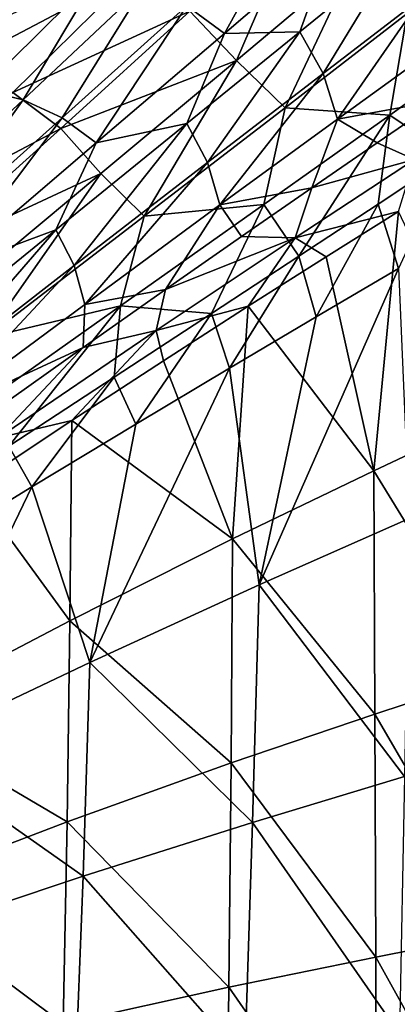
# Model space of a CAD drawing. Units: millimetres. Extents: x -2071 to -1643, y -141 to 325.
# Drawn here: x -1730 to -1695, y 77 to 169 of the extents above; entities that cross this region are included whole.
import ezdxf

# ---------------------------------------------------------------- set-up
doc = ezdxf.new("R2010")
doc.units = ezdxf.units.MM
doc.header["$LTSCALE"] = 33.374815
for name, color, linetype in [('101', 7, 'CONTINUOUS'), ('248', 7, 'CONTINUOUS'), ('265', 7, 'CONTINUOUS'), ('266', 7, 'CONTINUOUS'), ('285', 7, 'CONTINUOUS'), ('39', 7, 'CONTINUOUS')]:
    doc.layers.add(name, color=color, linetype=linetype)

msp = doc.modelspace()

# ---------------------------------------------------------------- linework, layer by layer
at = {"layer": '101', "linetype": 'Continuous'}
for points in [[(-1696.421, 152.021, 144.553), (-1689.635, 156.51, 151.771), (-1694.532, 145.976, 146.438), (-1696.421, 152.021, 144.553)], [(-1703.873, 147.121, 137.741), (-1696.421, 152.021, 144.553), (-1702.242, 141.456, 139.212), (-1703.873, 147.121, 137.741)], [(-1702.242, 141.456, 139.212), (-1696.421, 152.021, 144.553), (-1694.532, 145.976, 146.438), (-1702.242, 141.456, 139.212)], [(-1712.075, 141.754, 131.362), (-1703.873, 147.121, 137.741), (-1710.381, 136.642, 132.709), (-1712.075, 141.754, 131.362)], [(-1710.381, 136.642, 132.709), (-1703.873, 147.121, 137.741), (-1702.242, 141.456, 139.212), (-1710.381, 136.642, 132.709)], [(-1721.199, 135.797, 125.409), (-1712.075, 141.754, 131.362), (-1719.173, 131.393, 126.772), (-1721.199, 135.797, 125.409)], [(-1719.173, 131.393, 126.772), (-1712.075, 141.754, 131.362), (-1710.381, 136.642, 132.709), (-1719.173, 131.393, 126.772)], [(-1731.106, 129.319, 120.08), (-1721.199, 135.797, 125.409), (-1728.926, 125.5, 121.296), (-1731.106, 129.319, 120.08)], [(-1728.926, 125.5, 121.296), (-1721.199, 135.797, 125.409), (-1719.173, 131.393, 126.772), (-1728.926, 125.5, 121.296)], [(-1739.493, 119.028, 116.451), (-1731.106, 129.319, 120.08), (-1728.926, 125.5, 121.296), (-1739.493, 119.028, 116.451)]]:
    msp.add_3dface(points, dxfattribs=at)
at = {"layer": '248', "linetype": 'Continuous'}
for points in [[(-1714.381, 170.616, 153.392), (-1710.864, 168.026, 153.566), (-1704.529, 179.487, 166.072), (-1714.381, 170.616, 153.392)], [(-1710.864, 168.026, 153.566), (-1700.724, 176.691, 166.29), (-1704.529, 179.487, 166.072), (-1710.864, 168.026, 153.566)], [(-1710.864, 168.026, 153.566), (-1703.796, 168.178, 158.41), (-1700.724, 176.691, 166.29), (-1710.864, 168.026, 153.566)], [(-1703.796, 168.178, 158.41), (-1694.742, 175.51, 170.62), (-1700.724, 176.691, 166.29), (-1703.796, 168.178, 158.41)], [(-1703.796, 168.178, 158.41), (-1701.609, 164.268, 158.461), (-1694.742, 175.51, 170.62), (-1703.796, 168.178, 158.41)], [(-1701.609, 164.268, 158.461), (-1692.325, 171.383, 170.678), (-1694.742, 175.51, 170.62), (-1701.609, 164.268, 158.461)], [(-1731.162, 169.677, 148.182), (-1733.675, 162.747, 141.902), (-1722.695, 173.572, 152.977), (-1731.162, 169.677, 148.182)], [(-1733.675, 162.747, 141.902), (-1729.737, 161.791, 142.056), (-1722.695, 173.572, 152.977), (-1733.675, 162.747, 141.902)], [(-1729.737, 161.791, 142.056), (-1718.383, 172.481, 153.188), (-1722.695, 173.572, 152.977), (-1729.737, 161.791, 142.056)], [(-1729.737, 161.791, 142.056), (-1726.089, 160.111, 142.207), (-1718.383, 172.481, 153.188), (-1729.737, 161.791, 142.056)], [(-1726.089, 160.111, 142.207), (-1714.381, 170.616, 153.392), (-1718.383, 172.481, 153.188), (-1726.089, 160.111, 142.207)], [(-1701.609, 164.268, 158.461), (-1700.239, 159.993, 158.471), (-1692.325, 171.383, 170.678), (-1701.609, 164.268, 158.461)], [(-1700.239, 159.993, 158.471), (-1690.739, 166.87, 170.685), (-1692.325, 171.383, 170.678), (-1700.239, 159.993, 158.471)], [(-1726.089, 160.111, 142.207), (-1722.898, 157.75, 142.338), (-1714.381, 170.616, 153.392), (-1726.089, 160.111, 142.207)], [(-1722.898, 157.75, 142.338), (-1710.864, 168.026, 153.566), (-1714.381, 170.616, 153.392), (-1722.898, 157.75, 142.338)], [(-1714.404, 159.576, 147.411), (-1712.449, 155.932, 147.46), (-1703.796, 168.178, 158.41), (-1714.404, 159.576, 147.411)], [(-1714.404, 159.576, 147.411), (-1703.796, 168.178, 158.41), (-1710.864, 168.026, 153.566), (-1714.404, 159.576, 147.411)], [(-1712.449, 155.932, 147.46), (-1701.609, 164.268, 158.461), (-1703.796, 168.178, 158.41), (-1712.449, 155.932, 147.46)], [(-1722.898, 157.75, 142.338), (-1714.404, 159.576, 147.411), (-1710.864, 168.026, 153.566), (-1722.898, 157.75, 142.338)], [(-1700.239, 159.993, 158.471), (-1690.711, 161.724, 169.724), (-1690.739, 166.87, 170.685), (-1700.239, 159.993, 158.471)], [(-1712.449, 155.932, 147.46), (-1711.28, 151.945, 147.478), (-1701.609, 164.268, 158.461), (-1712.449, 155.932, 147.46)], [(-1711.28, 151.945, 147.478), (-1700.239, 159.993, 158.471), (-1701.609, 164.268, 158.461), (-1711.28, 151.945, 147.478)], [(-1742.947, 149.441, 132.751), (-1729.737, 161.791, 142.056), (-1733.675, 162.747, 141.902), (-1742.947, 149.441, 132.751)], [(-1742.947, 149.441, 132.751), (-1739.7, 147.943, 132.851), (-1729.737, 161.791, 142.056), (-1742.947, 149.441, 132.751)], [(-1739.7, 147.943, 132.851), (-1726.089, 160.111, 142.207), (-1729.737, 161.791, 142.056), (-1739.7, 147.943, 132.851)], [(-1696.54, 157.749, 162.165), (-1690.711, 161.724, 169.724), (-1700.239, 159.993, 158.471), (-1696.54, 157.749, 162.165)], [(-1739.7, 147.943, 132.851), (-1736.87, 145.829, 132.941), (-1726.089, 160.111, 142.207), (-1739.7, 147.943, 132.851)], [(-1736.87, 145.829, 132.941), (-1722.898, 157.75, 142.338), (-1726.089, 160.111, 142.207), (-1736.87, 145.829, 132.941)], [(-1711.28, 151.945, 147.478), (-1702.661, 153.552, 155.313), (-1700.239, 159.993, 158.471), (-1711.28, 151.945, 147.478)], [(-1702.661, 153.552, 155.313), (-1696.54, 157.749, 162.165), (-1700.239, 159.993, 158.471), (-1702.661, 153.552, 155.313)], [(-1726.688, 149.595, 137.836), (-1724.961, 146.259, 137.882), (-1714.404, 159.576, 147.411), (-1726.688, 149.595, 137.836)], [(-1726.688, 149.595, 137.836), (-1714.404, 159.576, 147.411), (-1722.898, 157.75, 142.338), (-1726.688, 149.595, 137.836)], [(-1724.961, 146.259, 137.882), (-1712.449, 155.932, 147.46), (-1714.404, 159.576, 147.411), (-1724.961, 146.259, 137.882)], [(-1736.87, 145.829, 132.941), (-1726.688, 149.595, 137.836), (-1722.898, 157.75, 142.338), (-1736.87, 145.829, 132.941)], [(-1724.961, 146.259, 137.882), (-1723.969, 142.612, 137.909), (-1712.449, 155.932, 147.46), (-1724.961, 146.259, 137.882)], [(-1723.969, 142.612, 137.909), (-1711.28, 151.945, 147.478), (-1712.449, 155.932, 147.46), (-1723.969, 142.612, 137.909)], [(-1709.265, 148.986, 148.949), (-1702.661, 153.552, 155.313), (-1711.28, 151.945, 147.478), (-1709.265, 148.986, 148.949)], [(-1723.969, 142.612, 137.909), (-1716.405, 144.007, 143.068), (-1711.28, 151.945, 147.478), (-1723.969, 142.612, 137.909)], [(-1716.405, 144.007, 143.068), (-1709.265, 148.986, 148.949), (-1711.28, 151.945, 147.478), (-1716.405, 144.007, 143.068)], [(-1740.596, 138.272, 129.925), (-1739.088, 135.286, 129.967), (-1726.688, 149.595, 137.836), (-1740.596, 138.272, 129.925)], [(-1740.596, 138.272, 129.925), (-1726.688, 149.595, 137.836), (-1736.87, 145.829, 132.941), (-1740.596, 138.272, 129.925)], [(-1739.088, 135.286, 129.967), (-1724.961, 146.259, 137.882), (-1726.688, 149.595, 137.836), (-1739.088, 135.286, 129.967)], [(-1739.088, 135.286, 129.967), (-1738.244, 132.024, 130), (-1724.961, 146.259, 137.882), (-1739.088, 135.286, 129.967)], [(-1738.244, 132.024, 130), (-1723.969, 142.612, 137.909), (-1724.961, 146.259, 137.882), (-1738.244, 132.024, 130)], [(-1724.126, 138.58, 137.688), (-1716.405, 144.007, 143.068), (-1723.969, 142.612, 137.909), (-1724.126, 138.58, 137.688)], [(-1738.244, 132.024, 130), (-1724.126, 138.58, 137.688), (-1723.969, 142.612, 137.909), (-1738.244, 132.024, 130)], [(-1732.51, 132.641, 132.809), (-1724.126, 138.58, 137.688), (-1738.244, 132.024, 130), (-1732.51, 132.641, 132.809)]]:
    msp.add_3dface(points, dxfattribs=at)
at = {"layer": '265', "linetype": 'Continuous'}
for points in [[(-1701.32, 147.071, 156.68), (-1696.843, 127.013, 161.488), (-1694.514, 151.33, 164.46), (-1701.32, 147.071, 156.68)], [(-1696.843, 127.013, 161.488), (-1685.529, 132.342, 176.375), (-1694.514, 151.33, 164.46), (-1696.843, 127.013, 161.488)], [(-1708.627, 142.438, 149.577), (-1696.843, 127.013, 161.488), (-1701.32, 147.071, 156.68), (-1708.627, 142.438, 149.577)], [(-1716.567, 137.332, 143.062), (-1710.099, 120.616, 148.38), (-1708.627, 142.438, 149.577), (-1716.567, 137.332, 143.062)], [(-1710.099, 120.616, 148.38), (-1696.843, 127.013, 161.488), (-1708.627, 142.438, 149.577), (-1710.099, 120.616, 148.38)], [(-1725.185, 131.714, 137.163), (-1710.099, 120.616, 148.38), (-1716.567, 137.332, 143.062), (-1725.185, 131.714, 137.163)], [(-1696.843, 127.013, 161.488), (-1685.173, 108.01, 176.346), (-1685.529, 132.342, 176.375), (-1696.843, 127.013, 161.488)], [(-1734.572, 125.515, 131.886), (-1725.368, 112.935, 137.281), (-1725.185, 131.714, 137.163), (-1734.572, 125.515, 131.886)], [(-1725.368, 112.935, 137.281), (-1710.099, 120.616, 148.38), (-1725.185, 131.714, 137.163), (-1725.368, 112.935, 137.281)], [(-1710.099, 120.616, 148.38), (-1696.737, 104.195, 161.42), (-1696.843, 127.013, 161.488), (-1710.099, 120.616, 148.38)], [(-1696.737, 104.195, 161.42), (-1685.173, 108.01, 176.346), (-1696.843, 127.013, 161.488), (-1696.737, 104.195, 161.42)], [(-1742.47, 103.993, 128.45), (-1725.368, 112.935, 137.281), (-1734.572, 125.515, 131.886), (-1742.47, 103.993, 128.45)], [(-1725.368, 112.935, 137.281), (-1710.239, 99.606, 148.377), (-1710.099, 120.616, 148.38), (-1725.368, 112.935, 137.281)], [(-1710.239, 99.606, 148.377), (-1696.737, 104.195, 161.42), (-1710.099, 120.616, 148.38), (-1710.239, 99.606, 148.377)], [(-1742.47, 103.993, 128.45), (-1725.624, 94.069, 137.41), (-1725.368, 112.935, 137.281), (-1742.47, 103.993, 128.45)], [(-1725.624, 94.069, 137.41), (-1710.239, 99.606, 148.377), (-1725.368, 112.935, 137.281), (-1725.624, 94.069, 137.41)], [(-1696.737, 104.195, 161.42), (-1684.82, 83.751, 176.369), (-1685.173, 108.01, 176.346), (-1696.737, 104.195, 161.42)], [(-1742.653, 87.595, 128.692), (-1725.624, 94.069, 137.41), (-1742.47, 103.993, 128.45), (-1742.653, 87.595, 128.692)], [(-1710.239, 99.606, 148.377), (-1696.654, 81.399, 161.346), (-1696.737, 104.195, 161.42), (-1710.239, 99.606, 148.377)], [(-1696.654, 81.399, 161.346), (-1684.82, 83.751, 176.369), (-1696.737, 104.195, 161.42), (-1696.654, 81.399, 161.346)], [(-1725.624, 94.069, 137.41), (-1710.442, 78.565, 148.315), (-1710.239, 99.606, 148.377), (-1725.624, 94.069, 137.41)], [(-1710.442, 78.565, 148.315), (-1696.654, 81.399, 161.346), (-1710.239, 99.606, 148.377), (-1710.442, 78.565, 148.315)], [(-1742.653, 87.595, 128.692), (-1726, 75.13, 137.454), (-1725.624, 94.069, 137.41), (-1742.653, 87.595, 128.692)], [(-1726, 75.13, 137.454), (-1710.442, 78.565, 148.315), (-1725.624, 94.069, 137.41), (-1726, 75.13, 137.454)], [(-1743.022, 71.097, 128.848), (-1726, 75.13, 137.454), (-1742.653, 87.595, 128.692), (-1743.022, 71.097, 128.848)], [(-1696.654, 81.399, 161.346), (-1684.505, 59.58, 176.505), (-1684.82, 83.751, 176.369), (-1696.654, 81.399, 161.346)], [(-1710.442, 78.565, 148.315), (-1696.601, 58.649, 161.297), (-1696.654, 81.399, 161.346), (-1710.442, 78.565, 148.315)], [(-1696.601, 58.649, 161.297), (-1684.505, 59.58, 176.505), (-1696.654, 81.399, 161.346), (-1696.601, 58.649, 161.297)], [(-1726, 75.13, 137.454), (-1710.69, 57.524, 148.187), (-1710.442, 78.565, 148.315), (-1726, 75.13, 137.454)], [(-1710.69, 57.524, 148.187), (-1696.601, 58.649, 161.297), (-1710.442, 78.565, 148.315), (-1710.69, 57.524, 148.187)]]:
    msp.add_3dface(points, dxfattribs=at)
at = {"layer": '266', "linetype": 'Continuous'}
for points in [[(-1690.711, 161.724, 169.724), (-1696.54, 157.749, 162.165), (-1693.018, 156.189, 166.428), (-1690.711, 161.724, 169.724)], [(-1696.54, 157.749, 162.165), (-1702.661, 153.552, 155.313), (-1693.018, 156.189, 166.428), (-1696.54, 157.749, 162.165)], [(-1702.661, 153.552, 155.313), (-1704.233, 148.853, 153.708), (-1693.018, 156.189, 166.428), (-1702.661, 153.552, 155.313)], [(-1704.233, 148.853, 153.708), (-1694.514, 151.33, 164.46), (-1693.018, 156.189, 166.428), (-1704.233, 148.853, 153.708)], [(-1702.661, 153.552, 155.313), (-1709.265, 148.986, 148.949), (-1704.233, 148.853, 153.708), (-1702.661, 153.552, 155.313)], [(-1701.32, 147.071, 156.68), (-1694.514, 151.33, 164.46), (-1704.233, 148.853, 153.708), (-1701.32, 147.071, 156.68)], [(-1716.405, 144.007, 143.068), (-1717.255, 140.167, 142.507), (-1704.233, 148.853, 153.708), (-1716.405, 144.007, 143.068)], [(-1717.255, 140.167, 142.507), (-1708.627, 142.438, 149.577), (-1704.233, 148.853, 153.708), (-1717.255, 140.167, 142.507)], [(-1709.265, 148.986, 148.949), (-1716.405, 144.007, 143.068), (-1704.233, 148.853, 153.708), (-1709.265, 148.986, 148.949)], [(-1708.627, 142.438, 149.577), (-1701.32, 147.071, 156.68), (-1704.233, 148.853, 153.708), (-1708.627, 142.438, 149.577)], [(-1716.405, 144.007, 143.068), (-1724.126, 138.58, 137.688), (-1717.255, 140.167, 142.507), (-1716.405, 144.007, 143.068)], [(-1716.567, 137.332, 143.062), (-1708.627, 142.438, 149.577), (-1717.255, 140.167, 142.507), (-1716.567, 137.332, 143.062)], [(-1724.126, 138.58, 137.688), (-1732.084, 130.082, 133.129), (-1717.255, 140.167, 142.507), (-1724.126, 138.58, 137.688)], [(-1732.084, 130.082, 133.129), (-1725.185, 131.714, 137.163), (-1717.255, 140.167, 142.507), (-1732.084, 130.082, 133.129)], [(-1725.185, 131.714, 137.163), (-1716.567, 137.332, 143.062), (-1717.255, 140.167, 142.507), (-1725.185, 131.714, 137.163)], [(-1724.126, 138.58, 137.688), (-1732.51, 132.641, 132.809), (-1732.084, 130.082, 133.129), (-1724.126, 138.58, 137.688)], [(-1734.572, 125.515, 131.886), (-1725.185, 131.714, 137.163), (-1732.084, 130.082, 133.129), (-1734.572, 125.515, 131.886)]]:
    msp.add_3dface(points, dxfattribs=at)
at = {"layer": '285', "linetype": 'Continuous'}
for points in [[(-1702.242, 141.456, 139.212), (-1694.532, 145.976, 146.438), (-1707.602, 116.304, 134.986), (-1702.242, 141.456, 139.212)], [(-1707.602, 116.304, 134.986), (-1694.532, 145.976, 146.438), (-1693.518, 122.546, 147.429), (-1707.602, 116.304, 134.986)], [(-1710.381, 136.642, 132.709), (-1702.242, 141.456, 139.212), (-1707.602, 116.304, 134.986), (-1710.381, 136.642, 132.709)], [(-1719.173, 131.393, 126.772), (-1710.381, 136.642, 132.709), (-1723.492, 109.019, 124.484), (-1719.173, 131.393, 126.772)], [(-1723.492, 109.019, 124.484), (-1710.381, 136.642, 132.709), (-1707.602, 116.304, 134.986), (-1723.492, 109.019, 124.484)], [(-1728.926, 125.5, 121.296), (-1719.173, 131.393, 126.772), (-1723.492, 109.019, 124.484), (-1728.926, 125.5, 121.296)], [(-1739.493, 119.028, 116.451), (-1728.926, 125.5, 121.296), (-1740.884, 100.761, 116.146), (-1739.493, 119.028, 116.451)], [(-1740.884, 100.761, 116.146), (-1728.926, 125.5, 121.296), (-1723.492, 109.019, 124.484), (-1740.884, 100.761, 116.146)], [(-1707.602, 116.304, 134.986), (-1693.518, 122.546, 147.429), (-1693.956, 98.333, 146.941), (-1707.602, 116.304, 134.986)], [(-1723.492, 109.019, 124.484), (-1707.602, 116.304, 134.986), (-1708.234, 94.021, 134.714), (-1723.492, 109.019, 124.484)], [(-1708.234, 94.021, 134.714), (-1707.602, 116.304, 134.986), (-1693.956, 98.333, 146.941), (-1708.234, 94.021, 134.714)], [(-1740.884, 100.761, 116.146), (-1723.492, 109.019, 124.484), (-1724.109, 88.979, 124.475), (-1740.884, 100.761, 116.146)], [(-1724.109, 88.979, 124.475), (-1723.492, 109.019, 124.484), (-1708.234, 94.021, 134.714), (-1724.109, 88.979, 124.475)], [(-1741.264, 83.256, 116.341), (-1740.884, 100.761, 116.146), (-1724.109, 88.979, 124.475), (-1741.264, 83.256, 116.341)], [(-1708.234, 94.021, 134.714), (-1693.956, 98.333, 146.941), (-1694.431, 74.206, 146.446), (-1708.234, 94.021, 134.714)], [(-1724.109, 88.979, 124.475), (-1708.234, 94.021, 134.714), (-1708.961, 71.794, 134.364), (-1724.109, 88.979, 124.475)], [(-1708.961, 71.794, 134.364), (-1708.234, 94.021, 134.714), (-1694.431, 74.206, 146.446), (-1708.961, 71.794, 134.364)], [(-1741.264, 83.256, 116.341), (-1724.109, 88.979, 124.475), (-1724.906, 68.969, 124.339), (-1741.264, 83.256, 116.341)], [(-1724.906, 68.969, 124.339), (-1724.109, 88.979, 124.475), (-1708.961, 71.794, 134.364), (-1724.906, 68.969, 124.339)], [(-1741.926, 65.762, 116.4), (-1741.264, 83.256, 116.341), (-1724.906, 68.969, 124.339), (-1741.926, 65.762, 116.4)]]:
    msp.add_3dface(points, dxfattribs=at)
at = {"layer": '39', "linetype": 'Continuous'}
for points in [[(-1714.094, 170.124, 137.96), (-1703.586, 179.722, 149.582), (-1709.736, 165.498, 137.837), (-1714.094, 170.124, 137.96)], [(-1709.736, 165.498, 137.837), (-1703.586, 179.722, 149.582), (-1698.699, 174.767, 149.486), (-1709.736, 165.498, 137.837)], [(-1735.818, 165.051, 128.529), (-1736.701, 172.185, 133.924), (-1725.12, 176.425, 138.684), (-1735.818, 165.051, 128.529)], [(-1735.818, 165.051, 128.529), (-1725.12, 176.425, 138.684), (-1719.278, 173.768, 138.218), (-1735.818, 165.051, 128.529)], [(-1709.736, 165.498, 137.837), (-1698.699, 174.767, 149.486), (-1705.163, 161.04, 138.974), (-1709.736, 165.498, 137.837)], [(-1705.163, 161.04, 138.974), (-1698.699, 174.767, 149.486), (-1693.707, 169.887, 150.973), (-1705.163, 161.04, 138.974)], [(-1730.724, 162.493, 128.079), (-1735.818, 165.051, 128.529), (-1719.278, 173.768, 138.218), (-1730.724, 162.493, 128.079)], [(-1730.724, 162.493, 128.079), (-1719.278, 173.768, 138.218), (-1714.094, 170.124, 137.96), (-1730.724, 162.493, 128.079)], [(-1726.227, 159.102, 127.816), (-1730.724, 162.493, 128.079), (-1714.094, 170.124, 137.96), (-1726.227, 159.102, 127.816)], [(-1726.227, 159.102, 127.816), (-1714.094, 170.124, 137.96), (-1709.736, 165.498, 137.837), (-1726.227, 159.102, 127.816)], [(-1705.163, 161.04, 138.974), (-1693.707, 169.887, 150.973), (-1695.339, 160.362, 146.482), (-1705.163, 161.04, 138.974)], [(-1695.339, 160.362, 146.482), (-1693.707, 169.887, 150.973), (-1685.129, 167.677, 158.646), (-1695.339, 160.362, 146.482)], [(-1695.339, 160.362, 146.482), (-1685.129, 167.677, 158.646), (-1689.635, 156.51, 151.771), (-1695.339, 160.362, 146.482)], [(-1722.462, 154.873, 127.685), (-1726.227, 159.102, 127.816), (-1709.736, 165.498, 137.837), (-1722.462, 154.873, 127.685)], [(-1722.462, 154.873, 127.685), (-1709.736, 165.498, 137.837), (-1718.408, 150.873, 128.484), (-1722.462, 154.873, 127.685)], [(-1718.408, 150.873, 128.484), (-1709.736, 165.498, 137.837), (-1705.163, 161.04, 138.974), (-1718.408, 150.873, 128.484)], [(-1743.625, 149.905, 119.678), (-1730.724, 162.493, 128.079), (-1726.227, 159.102, 127.816), (-1743.625, 149.905, 119.678)], [(-1718.408, 150.873, 128.484), (-1705.163, 161.04, 138.974), (-1707.166, 151.972, 135.5), (-1718.408, 150.873, 128.484)], [(-1707.166, 151.972, 135.5), (-1705.163, 161.04, 138.974), (-1695.339, 160.362, 146.482), (-1707.166, 151.972, 135.5)], [(-1707.166, 151.972, 135.5), (-1695.339, 160.362, 146.482), (-1703.873, 147.121, 137.741), (-1707.166, 151.972, 135.5)], [(-1703.873, 147.121, 137.741), (-1695.339, 160.362, 146.482), (-1696.421, 152.021, 144.553), (-1703.873, 147.121, 137.741)], [(-1696.421, 152.021, 144.553), (-1695.339, 160.362, 146.482), (-1689.635, 156.51, 151.771), (-1696.421, 152.021, 144.553)], [(-1739.868, 146.803, 119.437), (-1743.625, 149.905, 119.678), (-1726.227, 159.102, 127.816), (-1739.868, 146.803, 119.437)], [(-1739.868, 146.803, 119.437), (-1726.227, 159.102, 127.816), (-1722.462, 154.873, 127.685), (-1739.868, 146.803, 119.437)], [(-1736.731, 143.013, 119.309), (-1739.868, 146.803, 119.437), (-1722.462, 154.873, 127.685), (-1736.731, 143.013, 119.309)], [(-1736.731, 143.013, 119.309), (-1722.462, 154.873, 127.685), (-1733.289, 139.473, 119.807), (-1736.731, 143.013, 119.309)], [(-1733.289, 139.473, 119.807), (-1722.462, 154.873, 127.685), (-1718.408, 150.873, 128.484), (-1733.289, 139.473, 119.807)], [(-1720.609, 142.481, 125.968), (-1718.408, 150.873, 128.484), (-1707.166, 151.972, 135.5), (-1720.609, 142.481, 125.968)], [(-1720.609, 142.481, 125.968), (-1707.166, 151.972, 135.5), (-1712.075, 141.754, 131.362), (-1720.609, 142.481, 125.968)], [(-1712.075, 141.754, 131.362), (-1707.166, 151.972, 135.5), (-1703.873, 147.121, 137.741), (-1712.075, 141.754, 131.362)], [(-1733.289, 139.473, 119.807), (-1718.408, 150.873, 128.484), (-1720.609, 142.481, 125.968), (-1733.289, 139.473, 119.807)], [(-1735.486, 131.959, 118.123), (-1733.289, 139.473, 119.807), (-1720.609, 142.481, 125.968), (-1735.486, 131.959, 118.123)], [(-1735.486, 131.959, 118.123), (-1720.609, 142.481, 125.968), (-1731.106, 129.319, 120.08), (-1735.486, 131.959, 118.123)], [(-1731.106, 129.319, 120.08), (-1720.609, 142.481, 125.968), (-1721.199, 135.797, 125.409), (-1731.106, 129.319, 120.08)], [(-1721.199, 135.797, 125.409), (-1720.609, 142.481, 125.968), (-1712.075, 141.754, 131.362), (-1721.199, 135.797, 125.409)]]:
    msp.add_3dface(points, dxfattribs=at)

doc.saveas('drawing.dxf')
